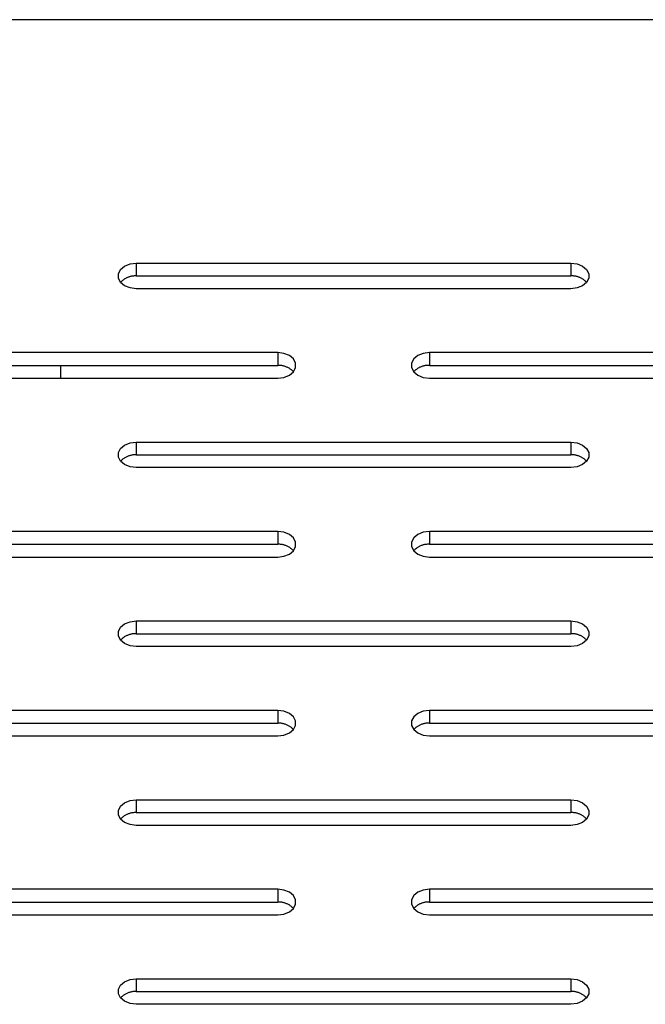
# Model space of a CAD drawing. Units: millimetres. Extents: x -97 to 112, y -135 to 86.
# Drawn here: x 89 to 93, y -7 to 0 of the extents above; entities that cross this region are included whole.
import ezdxf

# ---------------------------------------------------------------- set-up
doc = ezdxf.new("R2010")
doc.units = ezdxf.units.MM
doc.header["$MEASUREMENT"] = 0

msp = doc.modelspace()

# ---------------------------------------------------------------- linework, layer by layer
at = {"color": 7, "linetype": 'Continuous', "true_color": 0xffffff}
for p, q in [((111.304, 0.1079), (38.054, 0.1079)), ((89.2434, -1.6445), (89.2583, -1.6157)), ((89.2583, -1.6157), (89.2862, -1.5922)), ((89.2862, -1.5922), (89.3238, -1.5768)), ((89.3238, -1.5768), (89.3665, -1.5715)), ((89.3665, -1.5715), (89.3665, -1.6599)), ((89.3665, -1.5715), (92.3665, -1.5715)), ((92.3665, -1.5715), (92.3665, -1.6599)), ((92.3665, -1.5715), (92.4093, -1.5768)), ((92.4093, -1.5768), (92.4469, -1.5922)), ((92.4469, -1.5922), (92.4748, -1.6157)), ((92.4748, -1.6157), (92.4896, -1.6445)), ((89.2434, -1.6752), (89.2434, -1.6445)), ((89.2583, -1.7041), (89.2434, -1.6752)), ((89.2651, -1.6973), (89.2616, -1.7006)), ((89.2687, -1.6941), (89.2651, -1.6973)), ((89.2724, -1.691), (89.2687, -1.6941)), ((89.2762, -1.688), (89.2724, -1.691)), ((89.2801, -1.6852), (89.2762, -1.688)), ((89.2841, -1.6825), (89.2801, -1.6852)), ((89.2882, -1.6799), (89.2841, -1.6825)), ((89.2924, -1.6775), (89.2882, -1.6799)), ((89.2966, -1.6752), (89.2924, -1.6775)), ((89.301, -1.6731), (89.2966, -1.6752)), ((89.3054, -1.6711), (89.301, -1.6731)), ((89.3098, -1.6693), (89.3054, -1.6711)), ((89.3144, -1.6676), (89.3098, -1.6693)), ((89.3189, -1.6661), (89.3144, -1.6676)), ((89.3236, -1.6648), (89.3189, -1.6661)), ((89.3282, -1.6636), (89.3236, -1.6648)), ((89.333, -1.6625), (89.3282, -1.6636)), ((89.3377, -1.6617), (89.333, -1.6625)), ((89.3425, -1.661), (89.3377, -1.6617)), ((89.3473, -1.6604), (89.3425, -1.661)), ((89.3521, -1.66), (89.3473, -1.6604)), ((89.3569, -1.6598), (89.3521, -1.66)), ((89.3617, -1.6598), (89.3569, -1.6598)), ((89.3665, -1.6599), (89.3617, -1.6598)), ((89.3665, -1.6599), (92.3665, -1.6599)), ((92.3714, -1.6598), (92.3665, -1.6599)), ((92.3762, -1.6598), (92.3714, -1.6598)), ((92.381, -1.66), (92.3762, -1.6598)), ((92.3858, -1.6604), (92.381, -1.66)), ((92.3906, -1.661), (92.3858, -1.6604)), ((92.3954, -1.6617), (92.3906, -1.661)), ((92.4001, -1.6625), (92.3954, -1.6617)), ((92.4048, -1.6636), (92.4001, -1.6625)), ((92.4095, -1.6648), (92.4048, -1.6636)), ((92.4141, -1.6661), (92.4095, -1.6648)), ((92.4187, -1.6676), (92.4141, -1.6661)), ((92.4232, -1.6693), (92.4187, -1.6676)), ((92.4277, -1.6711), (92.4232, -1.6693)), ((92.4321, -1.6731), (92.4277, -1.6711)), ((92.4364, -1.6752), (92.4321, -1.6731)), ((92.4407, -1.6775), (92.4364, -1.6752)), ((92.4449, -1.6799), (92.4407, -1.6775)), ((92.449, -1.6825), (92.4449, -1.6799)), ((92.453, -1.6852), (92.449, -1.6825)), ((92.4569, -1.688), (92.453, -1.6852)), ((92.4607, -1.691), (92.4569, -1.688)), ((92.4644, -1.6941), (92.4607, -1.691)), ((92.468, -1.6973), (92.4644, -1.6941)), ((92.4714, -1.7006), (92.468, -1.6973)), ((92.4896, -1.6752), (92.4748, -1.7041)), ((92.4896, -1.6445), (92.4896, -1.6752)), ((89.2616, -1.7006), (89.2583, -1.7041)), ((89.2862, -1.7276), (89.2583, -1.7041)), ((89.3238, -1.7429), (89.2862, -1.7276)), ((89.3665, -1.7483), (89.3238, -1.7429)), ((92.3665, -1.7483), (89.3665, -1.7483)), ((92.4093, -1.7429), (92.3665, -1.7483)), ((92.4469, -1.7276), (92.4093, -1.7429)), ((92.4748, -1.7041), (92.4469, -1.7276)), ((92.4748, -1.7041), (92.4714, -1.7006)), ((90.3431, -2.1886), (87.3431, -2.1886)), ((90.3431, -2.1886), (90.3431, -2.277)), ((90.3859, -2.1939), (90.3431, -2.1886)), ((90.4234, -2.2093), (90.3859, -2.1939)), ((90.4514, -2.2328), (90.4234, -2.2093)), ((90.4662, -2.2616), (90.4514, -2.2328)), ((91.2817, -2.2328), (91.2669, -2.2616)), ((91.3096, -2.2093), (91.2817, -2.2328)), ((91.3472, -2.1939), (91.3096, -2.2093)), ((91.39, -2.1886), (91.3472, -2.1939)), ((91.39, -2.1886), (91.39, -2.277)), ((94.39, -2.1886), (91.39, -2.1886)), ((87.3431, -2.277), (90.3431, -2.277)), ((88.8457, -2.3654), (88.8457, -2.277)), ((90.3479, -2.2768), (90.3431, -2.277)), ((90.3527, -2.2769), (90.3479, -2.2768)), ((90.3576, -2.2771), (90.3527, -2.2769)), ((90.3624, -2.2775), (90.3576, -2.2771)), ((90.3672, -2.278), (90.3624, -2.2775)), ((90.3719, -2.2787), (90.3672, -2.278)), ((90.3767, -2.2796), (90.3719, -2.2787)), ((90.3814, -2.2806), (90.3767, -2.2796)), ((90.3861, -2.2818), (90.3814, -2.2806)), ((90.3907, -2.2832), (90.3861, -2.2818)), ((90.3953, -2.2847), (90.3907, -2.2832)), ((90.3998, -2.2864), (90.3953, -2.2847)), ((90.4043, -2.2882), (90.3998, -2.2864)), ((90.4087, -2.2902), (90.4043, -2.2882)), ((90.413, -2.2923), (90.4087, -2.2902)), ((90.4173, -2.2946), (90.413, -2.2923)), ((90.4214, -2.297), (90.4173, -2.2946)), ((90.4255, -2.2995), (90.4214, -2.297)), ((90.4295, -2.3022), (90.4255, -2.2995)), ((90.4334, -2.3051), (90.4295, -2.3022)), ((90.4372, -2.308), (90.4334, -2.3051)), ((90.4409, -2.3111), (90.4372, -2.308)), ((90.4514, -2.3212), (90.4662, -2.2923)), ((90.4662, -2.2923), (90.4662, -2.2616)), ((91.2669, -2.2616), (91.2669, -2.2923)), ((91.2669, -2.2923), (91.2817, -2.3212)), ((91.2959, -2.308), (91.2922, -2.3111)), ((91.2997, -2.3051), (91.2959, -2.308)), ((91.3036, -2.3022), (91.2997, -2.3051)), ((91.3076, -2.2995), (91.3036, -2.3022)), ((91.3116, -2.297), (91.3076, -2.2995)), ((91.3158, -2.2946), (91.3116, -2.297)), ((91.3201, -2.2923), (91.3158, -2.2946)), ((91.3244, -2.2902), (91.3201, -2.2923)), ((91.3288, -2.2882), (91.3244, -2.2902)), ((91.3333, -2.2864), (91.3288, -2.2882)), ((91.3378, -2.2847), (91.3333, -2.2864)), ((91.3424, -2.2832), (91.3378, -2.2847)), ((91.347, -2.2818), (91.3424, -2.2832)), ((91.3517, -2.2806), (91.347, -2.2818)), ((91.3564, -2.2796), (91.3517, -2.2806)), ((91.3611, -2.2787), (91.3564, -2.2796)), ((91.3659, -2.278), (91.3611, -2.2787)), ((91.3707, -2.2775), (91.3659, -2.278)), ((91.3755, -2.2771), (91.3707, -2.2775)), ((91.3803, -2.2769), (91.3755, -2.2771)), ((91.3852, -2.2768), (91.3803, -2.2769)), ((91.39, -2.277), (91.3852, -2.2768)), ((91.39, -2.277), (94.39, -2.277)), ((87.3431, -2.3654), (90.3431, -2.3654)), ((90.3431, -2.3654), (90.3859, -2.36)), ((90.3859, -2.36), (90.4234, -2.3447)), ((90.4234, -2.3447), (90.4514, -2.3212)), ((90.4445, -2.3144), (90.4409, -2.3111)), ((90.448, -2.3177), (90.4445, -2.3144)), ((90.4514, -2.3212), (90.448, -2.3177)), ((91.2851, -2.3177), (91.2817, -2.3212)), ((91.2817, -2.3212), (91.3096, -2.3447)), ((91.2886, -2.3144), (91.2851, -2.3177)), ((91.2922, -2.3111), (91.2886, -2.3144)), ((91.3096, -2.3447), (91.3472, -2.36)), ((91.3472, -2.36), (91.39, -2.3654)), ((91.39, -2.3654), (94.39, -2.3654)), ((89.2434, -2.8787), (89.2583, -2.8498)), ((89.2583, -2.8498), (89.2862, -2.8263)), ((89.2862, -2.8263), (89.3238, -2.811)), ((89.3238, -2.811), (89.3665, -2.8056)), ((89.3665, -2.8056), (89.3665, -2.894)), ((89.3665, -2.8056), (92.3665, -2.8056)), ((92.3665, -2.8056), (92.3665, -2.894)), ((92.3665, -2.8056), (92.4093, -2.811)), ((92.4093, -2.811), (92.4469, -2.8263)), ((92.4469, -2.8263), (92.4748, -2.8498)), ((92.4748, -2.8498), (92.4896, -2.8787)), ((89.2434, -2.9094), (89.2434, -2.8787)), ((89.2583, -2.9382), (89.2434, -2.9094)), ((89.2801, -2.9193), (89.2762, -2.9222)), ((89.2841, -2.9166), (89.2801, -2.9193)), ((89.2882, -2.9141), (89.2841, -2.9166)), ((89.2924, -2.9116), (89.2882, -2.9141)), ((89.2966, -2.9094), (89.2924, -2.9116)), ((89.301, -2.9072), (89.2966, -2.9094)), ((89.3054, -2.9053), (89.301, -2.9072)), ((89.3098, -2.9034), (89.3054, -2.9053)), ((89.3144, -2.9018), (89.3098, -2.9034)), ((89.3189, -2.9003), (89.3144, -2.9018)), ((89.3236, -2.8989), (89.3189, -2.9003)), ((89.3282, -2.8977), (89.3236, -2.8989)), ((89.333, -2.8967), (89.3282, -2.8977)), ((89.3377, -2.8958), (89.333, -2.8967)), ((89.3425, -2.8951), (89.3377, -2.8958)), ((89.3473, -2.8946), (89.3425, -2.8951)), ((89.3521, -2.8942), (89.3473, -2.8946)), ((89.3569, -2.894), (89.3521, -2.8942)), ((89.3617, -2.8939), (89.3569, -2.894)), ((89.3665, -2.894), (89.3617, -2.8939)), ((89.3665, -2.894), (92.3665, -2.894)), ((92.3714, -2.8939), (92.3665, -2.894)), ((92.3762, -2.894), (92.3714, -2.8939)), ((92.381, -2.8942), (92.3762, -2.894)), ((92.3858, -2.8946), (92.381, -2.8942)), ((92.3906, -2.8951), (92.3858, -2.8946)), ((92.3954, -2.8958), (92.3906, -2.8951)), ((92.4001, -2.8967), (92.3954, -2.8958)), ((92.4048, -2.8977), (92.4001, -2.8967)), ((92.4095, -2.8989), (92.4048, -2.8977)), ((92.4141, -2.9003), (92.4095, -2.8989)), ((92.4187, -2.9018), (92.4141, -2.9003)), ((92.4232, -2.9034), (92.4187, -2.9018)), ((92.4277, -2.9053), (92.4232, -2.9034)), ((92.4321, -2.9072), (92.4277, -2.9053)), ((92.4364, -2.9094), (92.4321, -2.9072)), ((92.4407, -2.9116), (92.4364, -2.9094)), ((92.4449, -2.9141), (92.4407, -2.9116)), ((92.449, -2.9166), (92.4449, -2.9141)), ((92.453, -2.9193), (92.449, -2.9166)), ((92.4569, -2.9222), (92.453, -2.9193)), ((92.4896, -2.9094), (92.4748, -2.9382)), ((92.4896, -2.8787), (92.4896, -2.9094)), ((89.2616, -2.9348), (89.2583, -2.9382)), ((89.2862, -2.9617), (89.2583, -2.9382)), ((89.2651, -2.9314), (89.2616, -2.9348)), ((89.2687, -2.9282), (89.2651, -2.9314)), ((89.2724, -2.9251), (89.2687, -2.9282)), ((89.2762, -2.9222), (89.2724, -2.9251)), ((89.3238, -2.9771), (89.2862, -2.9617)), ((89.3665, -2.9824), (89.3238, -2.9771)), ((92.3665, -2.9824), (89.3665, -2.9824)), ((92.4093, -2.9771), (92.3665, -2.9824)), ((92.4469, -2.9617), (92.4093, -2.9771)), ((92.4748, -2.9382), (92.4469, -2.9617)), ((92.4607, -2.9251), (92.4569, -2.9222)), ((92.4644, -2.9282), (92.4607, -2.9251)), ((92.468, -2.9314), (92.4644, -2.9282)), ((92.4714, -2.9348), (92.468, -2.9314)), ((92.4748, -2.9382), (92.4714, -2.9348)), ((90.3431, -3.4227), (87.3431, -3.4227)), ((90.3431, -3.4227), (90.3431, -3.5111)), ((90.3859, -3.4281), (90.3431, -3.4227)), ((90.4234, -3.4434), (90.3859, -3.4281)), ((90.4514, -3.4669), (90.4234, -3.4434)), ((91.3096, -3.4434), (91.2817, -3.4669)), ((91.3472, -3.4281), (91.3096, -3.4434)), ((91.39, -3.4227), (91.3472, -3.4281)), ((91.39, -3.4227), (91.39, -3.5111)), ((94.39, -3.4227), (91.39, -3.4227)), ((87.3431, -3.5111), (90.3431, -3.5111)), ((90.3479, -3.511), (90.3431, -3.5111)), ((90.3527, -3.511), (90.3479, -3.511)), ((90.3576, -3.5113), (90.3527, -3.511)), ((90.3624, -3.5116), (90.3576, -3.5113)), ((90.3672, -3.5122), (90.3624, -3.5116)), ((90.3719, -3.5129), (90.3672, -3.5122)), ((90.3767, -3.5138), (90.3719, -3.5129)), ((90.3814, -3.5148), (90.3767, -3.5138)), ((90.3861, -3.516), (90.3814, -3.5148)), ((90.3907, -3.5173), (90.3861, -3.516)), ((90.3953, -3.5189), (90.3907, -3.5173)), ((90.3998, -3.5205), (90.3953, -3.5189)), ((90.4043, -3.5223), (90.3998, -3.5205)), ((90.4087, -3.5243), (90.4043, -3.5223)), ((90.413, -3.5264), (90.4087, -3.5243)), ((90.4173, -3.5287), (90.413, -3.5264)), ((90.4214, -3.5311), (90.4173, -3.5287)), ((90.4255, -3.5337), (90.4214, -3.5311)), ((90.4662, -3.4958), (90.4514, -3.4669)), ((90.4514, -3.5553), (90.4662, -3.5265)), ((90.4662, -3.5265), (90.4662, -3.4958)), ((91.2817, -3.4669), (91.2669, -3.4958)), ((91.2669, -3.4958), (91.2669, -3.5265)), ((91.2669, -3.5265), (91.2817, -3.5553)), ((91.3116, -3.5311), (91.3076, -3.5337)), ((91.3158, -3.5287), (91.3116, -3.5311)), ((91.3201, -3.5264), (91.3158, -3.5287)), ((91.3244, -3.5243), (91.3201, -3.5264)), ((91.3288, -3.5223), (91.3244, -3.5243)), ((91.3333, -3.5205), (91.3288, -3.5223)), ((91.3378, -3.5189), (91.3333, -3.5205)), ((91.3424, -3.5173), (91.3378, -3.5189)), ((91.347, -3.516), (91.3424, -3.5173)), ((91.3517, -3.5148), (91.347, -3.516)), ((91.3564, -3.5138), (91.3517, -3.5148)), ((91.3611, -3.5129), (91.3564, -3.5138)), ((91.3659, -3.5122), (91.3611, -3.5129)), ((91.3707, -3.5116), (91.3659, -3.5122)), ((91.3755, -3.5113), (91.3707, -3.5116)), ((91.3803, -3.511), (91.3755, -3.5113)), ((91.3852, -3.511), (91.3803, -3.511)), ((91.39, -3.5111), (91.3852, -3.511)), ((91.39, -3.5111), (94.39, -3.5111)), ((87.3431, -3.5995), (90.3431, -3.5995)), ((90.3431, -3.5995), (90.3859, -3.5942)), ((90.3859, -3.5942), (90.4234, -3.5788)), ((90.4234, -3.5788), (90.4514, -3.5553)), ((90.4295, -3.5364), (90.4255, -3.5337)), ((90.4334, -3.5392), (90.4295, -3.5364)), ((90.4372, -3.5422), (90.4334, -3.5392)), ((90.4409, -3.5453), (90.4372, -3.5422)), ((90.4445, -3.5485), (90.4409, -3.5453)), ((90.448, -3.5518), (90.4445, -3.5485)), ((90.4514, -3.5553), (90.448, -3.5518)), ((91.2851, -3.5518), (91.2817, -3.5553)), ((91.2817, -3.5553), (91.3096, -3.5788)), ((91.2886, -3.5485), (91.2851, -3.5518)), ((91.2922, -3.5453), (91.2886, -3.5485)), ((91.2959, -3.5422), (91.2922, -3.5453)), ((91.2997, -3.5392), (91.2959, -3.5422)), ((91.3036, -3.5364), (91.2997, -3.5392)), ((91.3076, -3.5337), (91.3036, -3.5364)), ((91.3096, -3.5788), (91.3472, -3.5942)), ((91.3472, -3.5942), (91.39, -3.5995)), ((91.39, -3.5995), (94.39, -3.5995)), ((89.2583, -4.084), (89.2862, -4.0605)), ((89.2862, -4.0605), (89.3238, -4.0451)), ((89.3238, -4.0451), (89.3665, -4.0398)), ((89.3665, -4.0398), (89.3665, -4.1282)), ((89.3665, -4.0398), (92.3665, -4.0398)), ((92.3665, -4.0398), (92.3665, -4.1282)), ((92.3665, -4.0398), (92.4093, -4.0451)), ((92.4093, -4.0451), (92.4469, -4.0605)), ((92.4469, -4.0605), (92.4748, -4.084)), ((89.2434, -4.1128), (89.2583, -4.084)), ((89.2434, -4.1435), (89.2434, -4.1128)), ((89.2583, -4.1724), (89.2434, -4.1435)), ((89.2966, -4.1435), (89.2924, -4.1458)), ((89.301, -4.1414), (89.2966, -4.1435)), ((89.3054, -4.1394), (89.301, -4.1414)), ((89.3098, -4.1376), (89.3054, -4.1394)), ((89.3144, -4.1359), (89.3098, -4.1376)), ((89.3189, -4.1344), (89.3144, -4.1359)), ((89.3236, -4.1331), (89.3189, -4.1344)), ((89.3282, -4.1319), (89.3236, -4.1331)), ((89.333, -4.1308), (89.3282, -4.1319)), ((89.3377, -4.13), (89.333, -4.1308)), ((89.3425, -4.1293), (89.3377, -4.13)), ((89.3473, -4.1287), (89.3425, -4.1293)), ((89.3521, -4.1283), (89.3473, -4.1287)), ((89.3569, -4.1281), (89.3521, -4.1283)), ((89.3617, -4.1281), (89.3569, -4.1281)), ((89.3665, -4.1282), (89.3617, -4.1281)), ((89.3665, -4.1282), (92.3665, -4.1282)), ((92.3714, -4.1281), (92.3665, -4.1282)), ((92.3762, -4.1281), (92.3714, -4.1281)), ((92.381, -4.1283), (92.3762, -4.1281)), ((92.3858, -4.1287), (92.381, -4.1283)), ((92.3906, -4.1293), (92.3858, -4.1287)), ((92.3954, -4.13), (92.3906, -4.1293)), ((92.4001, -4.1308), (92.3954, -4.13)), ((92.4048, -4.1319), (92.4001, -4.1308)), ((92.4095, -4.1331), (92.4048, -4.1319)), ((92.4141, -4.1344), (92.4095, -4.1331)), ((92.4187, -4.1359), (92.4141, -4.1344)), ((92.4232, -4.1376), (92.4187, -4.1359)), ((92.4277, -4.1394), (92.4232, -4.1376)), ((92.4321, -4.1414), (92.4277, -4.1394)), ((92.4364, -4.1435), (92.4321, -4.1414)), ((92.4407, -4.1458), (92.4364, -4.1435)), ((92.4748, -4.084), (92.4896, -4.1128)), ((92.4896, -4.1435), (92.4748, -4.1724)), ((92.4896, -4.1128), (92.4896, -4.1435)), ((89.2616, -4.1689), (89.2583, -4.1724)), ((89.2862, -4.1959), (89.2583, -4.1724)), ((89.2651, -4.1656), (89.2616, -4.1689)), ((89.2687, -4.1624), (89.2651, -4.1656)), ((89.2724, -4.1593), (89.2687, -4.1624)), ((89.2762, -4.1563), (89.2724, -4.1593)), ((89.2801, -4.1535), (89.2762, -4.1563)), ((89.2841, -4.1508), (89.2801, -4.1535)), ((89.2882, -4.1482), (89.2841, -4.1508)), ((89.3238, -4.2112), (89.2862, -4.1959)), ((89.2924, -4.1458), (89.2882, -4.1482)), ((89.3665, -4.2166), (89.3238, -4.2112)), ((92.4093, -4.2112), (92.3665, -4.2166)), ((92.4469, -4.1959), (92.4093, -4.2112)), ((92.4449, -4.1482), (92.4407, -4.1458)), ((92.449, -4.1508), (92.4449, -4.1482)), ((92.4748, -4.1724), (92.4469, -4.1959)), ((92.453, -4.1535), (92.449, -4.1508)), ((92.4569, -4.1563), (92.453, -4.1535)), ((92.4607, -4.1593), (92.4569, -4.1563)), ((92.4644, -4.1624), (92.4607, -4.1593)), ((92.468, -4.1656), (92.4644, -4.1624)), ((92.4714, -4.1689), (92.468, -4.1656)), ((92.4748, -4.1724), (92.4714, -4.1689)), ((92.3665, -4.2166), (89.3665, -4.2166)), ((90.3431, -4.6569), (87.3431, -4.6569)), ((90.3431, -4.6569), (90.3431, -4.7453)), ((90.3859, -4.6622), (90.3431, -4.6569)), ((90.4234, -4.6776), (90.3859, -4.6622)), ((90.4514, -4.7011), (90.4234, -4.6776)), ((91.3096, -4.6776), (91.2817, -4.7011)), ((91.3472, -4.6622), (91.3096, -4.6776)), ((91.39, -4.6569), (91.3472, -4.6622)), ((91.39, -4.6569), (91.39, -4.7453)), ((94.39, -4.6569), (91.39, -4.6569)), ((87.3431, -4.7453), (90.3431, -4.7453)), ((90.3479, -4.7451), (90.3431, -4.7453)), ((90.3527, -4.7452), (90.3479, -4.7451)), ((90.3576, -4.7454), (90.3527, -4.7452)), ((90.3624, -4.7458), (90.3576, -4.7454)), ((90.3672, -4.7463), (90.3624, -4.7458)), ((90.3719, -4.747), (90.3672, -4.7463)), ((90.3767, -4.7479), (90.3719, -4.747)), ((90.3814, -4.7489), (90.3767, -4.7479)), ((90.3861, -4.7501), (90.3814, -4.7489)), ((90.3907, -4.7515), (90.3861, -4.7501)), ((90.3953, -4.753), (90.3907, -4.7515)), ((90.3998, -4.7547), (90.3953, -4.753)), ((90.4043, -4.7565), (90.3998, -4.7547)), ((90.4662, -4.7299), (90.4514, -4.7011)), ((90.4662, -4.7606), (90.4662, -4.7299)), ((91.2817, -4.7011), (91.2669, -4.7299)), ((91.2669, -4.7299), (91.2669, -4.7606)), ((91.3333, -4.7547), (91.3288, -4.7565)), ((91.3378, -4.753), (91.3333, -4.7547)), ((91.3424, -4.7515), (91.3378, -4.753)), ((91.347, -4.7501), (91.3424, -4.7515)), ((91.3517, -4.7489), (91.347, -4.7501)), ((91.3564, -4.7479), (91.3517, -4.7489)), ((91.3611, -4.747), (91.3564, -4.7479)), ((91.3659, -4.7463), (91.3611, -4.747)), ((91.3707, -4.7458), (91.3659, -4.7463)), ((91.3755, -4.7454), (91.3707, -4.7458)), ((91.3803, -4.7452), (91.3755, -4.7454)), ((91.3852, -4.7451), (91.3803, -4.7452)), ((91.39, -4.7453), (91.3852, -4.7451)), ((91.39, -4.7453), (94.39, -4.7453)), ((90.3859, -4.8283), (90.4234, -4.813)), ((90.4087, -4.7585), (90.4043, -4.7565)), ((90.413, -4.7606), (90.4087, -4.7585)), ((90.4173, -4.7629), (90.413, -4.7606)), ((90.4214, -4.7653), (90.4173, -4.7629)), ((90.4255, -4.7678), (90.4214, -4.7653)), ((90.4234, -4.813), (90.4514, -4.7895)), ((90.4295, -4.7705), (90.4255, -4.7678)), ((90.4334, -4.7734), (90.4295, -4.7705)), ((90.4372, -4.7763), (90.4334, -4.7734)), ((90.4409, -4.7794), (90.4372, -4.7763)), ((90.4445, -4.7827), (90.4409, -4.7794)), ((90.448, -4.786), (90.4445, -4.7827)), ((90.4514, -4.7895), (90.448, -4.786)), ((90.4514, -4.7895), (90.4662, -4.7606)), ((91.2669, -4.7606), (91.2817, -4.7895)), ((91.2851, -4.786), (91.2817, -4.7895)), ((91.2817, -4.7895), (91.3096, -4.813)), ((91.2886, -4.7827), (91.2851, -4.786)), ((91.2922, -4.7794), (91.2886, -4.7827)), ((91.2959, -4.7763), (91.2922, -4.7794)), ((91.2997, -4.7734), (91.2959, -4.7763)), ((91.3036, -4.7705), (91.2997, -4.7734)), ((91.3076, -4.7678), (91.3036, -4.7705)), ((91.3116, -4.7653), (91.3076, -4.7678)), ((91.3096, -4.813), (91.3472, -4.8283)), ((91.3158, -4.7629), (91.3116, -4.7653)), ((91.3201, -4.7606), (91.3158, -4.7629)), ((91.3244, -4.7585), (91.3201, -4.7606)), ((91.3288, -4.7565), (91.3244, -4.7585)), ((87.3431, -4.8336), (90.3431, -4.8336)), ((90.3431, -4.8336), (90.3859, -4.8283)), ((91.3472, -4.8283), (91.39, -4.8336)), ((91.39, -4.8336), (94.39, -4.8336)), ((89.2583, -5.3181), (89.2862, -5.2946)), ((89.2862, -5.2946), (89.3238, -5.2793)), ((89.3238, -5.2793), (89.3665, -5.2739)), ((89.3665, -5.2739), (89.3665, -5.3623)), ((89.3665, -5.2739), (92.3665, -5.2739)), ((92.3665, -5.2739), (92.3665, -5.3623)), ((92.3665, -5.2739), (92.4093, -5.2793)), ((92.4093, -5.2793), (92.4469, -5.2946)), ((92.4469, -5.2946), (92.4748, -5.3181)), ((89.2434, -5.347), (89.2583, -5.3181)), ((89.2434, -5.3777), (89.2434, -5.347)), ((89.3282, -5.366), (89.3236, -5.3672)), ((89.333, -5.365), (89.3282, -5.366)), ((89.3377, -5.3641), (89.333, -5.365)), ((89.3425, -5.3634), (89.3377, -5.3641)), ((89.3473, -5.3629), (89.3425, -5.3634)), ((89.3521, -5.3625), (89.3473, -5.3629)), ((89.3569, -5.3623), (89.3521, -5.3625)), ((89.3617, -5.3622), (89.3569, -5.3623)), ((89.3665, -5.3623), (89.3617, -5.3622)), ((89.3665, -5.3623), (92.3665, -5.3623)), ((92.3714, -5.3622), (92.3665, -5.3623)), ((92.3762, -5.3623), (92.3714, -5.3622)), ((92.381, -5.3625), (92.3762, -5.3623)), ((92.3858, -5.3629), (92.381, -5.3625)), ((92.3906, -5.3634), (92.3858, -5.3629)), ((92.3954, -5.3641), (92.3906, -5.3634)), ((92.4001, -5.365), (92.3954, -5.3641)), ((92.4048, -5.366), (92.4001, -5.365)), ((92.4095, -5.3672), (92.4048, -5.366)), ((92.4748, -5.3181), (92.4896, -5.347)), ((92.4896, -5.347), (92.4896, -5.3777)), ((89.2583, -5.4065), (89.2434, -5.3777)), ((89.2616, -5.4031), (89.2583, -5.4065)), ((89.2862, -5.43), (89.2583, -5.4065)), ((89.2651, -5.3997), (89.2616, -5.4031)), ((89.2687, -5.3965), (89.2651, -5.3997)), ((89.2724, -5.3934), (89.2687, -5.3965)), ((89.2762, -5.3904), (89.2724, -5.3934)), ((89.2801, -5.3876), (89.2762, -5.3904)), ((89.2841, -5.3849), (89.2801, -5.3876)), ((89.2882, -5.3824), (89.2841, -5.3849)), ((89.3238, -5.4454), (89.2862, -5.43)), ((89.2924, -5.3799), (89.2882, -5.3824)), ((89.2966, -5.3777), (89.2924, -5.3799)), ((89.301, -5.3755), (89.2966, -5.3777)), ((89.3054, -5.3736), (89.301, -5.3755)), ((89.3098, -5.3717), (89.3054, -5.3736)), ((89.3144, -5.3701), (89.3098, -5.3717)), ((89.3189, -5.3686), (89.3144, -5.3701)), ((89.3236, -5.3672), (89.3189, -5.3686)), ((92.4469, -5.43), (92.4093, -5.4454)), ((92.4141, -5.3686), (92.4095, -5.3672)), ((92.4187, -5.3701), (92.4141, -5.3686)), ((92.4232, -5.3717), (92.4187, -5.3701)), ((92.4277, -5.3736), (92.4232, -5.3717)), ((92.4321, -5.3755), (92.4277, -5.3736)), ((92.4364, -5.3777), (92.4321, -5.3755)), ((92.4407, -5.3799), (92.4364, -5.3777)), ((92.4449, -5.3824), (92.4407, -5.3799)), ((92.449, -5.3849), (92.4449, -5.3824)), ((92.4748, -5.4065), (92.4469, -5.43)), ((92.453, -5.3876), (92.449, -5.3849)), ((92.4569, -5.3904), (92.453, -5.3876)), ((92.4607, -5.3934), (92.4569, -5.3904)), ((92.4644, -5.3965), (92.4607, -5.3934)), ((92.468, -5.3997), (92.4644, -5.3965)), ((92.4714, -5.4031), (92.468, -5.3997)), ((92.4748, -5.4065), (92.4714, -5.4031)), ((92.4896, -5.3777), (92.4748, -5.4065)), ((89.3665, -5.4507), (89.3238, -5.4454)), ((92.3665, -5.4507), (89.3665, -5.4507)), ((92.4093, -5.4454), (92.3665, -5.4507)), ((90.3431, -5.891), (87.3431, -5.891)), ((90.3431, -5.891), (90.3431, -5.9794)), ((90.3859, -5.8964), (90.3431, -5.891)), ((90.4234, -5.9117), (90.3859, -5.8964)), ((91.3472, -5.8964), (91.3096, -5.9117)), ((91.39, -5.891), (91.3472, -5.8964)), ((91.39, -5.891), (91.39, -5.9794)), ((94.39, -5.891), (91.39, -5.891)), ((90.4514, -5.9352), (90.4234, -5.9117)), ((90.4662, -5.9641), (90.4514, -5.9352)), ((90.4662, -5.9948), (90.4662, -5.9641)), ((91.2817, -5.9352), (91.2669, -5.9641)), ((91.2669, -5.9641), (91.2669, -5.9948)), ((91.3096, -5.9117), (91.2817, -5.9352)), ((87.3431, -5.9794), (90.3431, -5.9794)), ((90.3479, -5.9793), (90.3431, -5.9794)), ((90.3527, -5.9793), (90.3479, -5.9793)), ((90.3576, -5.9796), (90.3527, -5.9793)), ((90.3624, -5.9799), (90.3576, -5.9796)), ((90.3672, -5.9805), (90.3624, -5.9799)), ((90.3719, -5.9812), (90.3672, -5.9805)), ((90.3767, -5.9821), (90.3719, -5.9812)), ((90.3814, -5.9831), (90.3767, -5.9821)), ((90.3861, -5.9843), (90.3814, -5.9831)), ((90.3907, -5.9856), (90.3861, -5.9843)), ((90.3953, -5.9871), (90.3907, -5.9856)), ((90.3998, -5.9888), (90.3953, -5.9871)), ((90.4043, -5.9906), (90.3998, -5.9888)), ((90.4087, -5.9926), (90.4043, -5.9906)), ((90.413, -5.9947), (90.4087, -5.9926)), ((90.4173, -5.997), (90.413, -5.9947)), ((90.4214, -5.9994), (90.4173, -5.997)), ((90.4255, -6.002), (90.4214, -5.9994)), ((90.4234, -6.0471), (90.4514, -6.0236)), ((90.4295, -6.0047), (90.4255, -6.002)), ((90.4334, -6.0075), (90.4295, -6.0047)), ((90.4372, -6.0105), (90.4334, -6.0075)), ((90.4409, -6.0136), (90.4372, -6.0105)), ((90.4445, -6.0168), (90.4409, -6.0136)), ((90.448, -6.0201), (90.4445, -6.0168)), ((90.4514, -6.0236), (90.448, -6.0201)), ((90.4514, -6.0236), (90.4662, -5.9948)), ((91.2669, -5.9948), (91.2817, -6.0236)), ((91.2851, -6.0201), (91.2817, -6.0236)), ((91.2817, -6.0236), (91.3096, -6.0471)), ((91.2886, -6.0168), (91.2851, -6.0201)), ((91.2922, -6.0136), (91.2886, -6.0168)), ((91.2959, -6.0105), (91.2922, -6.0136)), ((91.2997, -6.0075), (91.2959, -6.0105)), ((91.3036, -6.0047), (91.2997, -6.0075)), ((91.3076, -6.002), (91.3036, -6.0047)), ((91.3116, -5.9994), (91.3076, -6.002)), ((91.3158, -5.997), (91.3116, -5.9994)), ((91.3201, -5.9947), (91.3158, -5.997)), ((91.3244, -5.9926), (91.3201, -5.9947)), ((91.3288, -5.9906), (91.3244, -5.9926)), ((91.3333, -5.9888), (91.3288, -5.9906)), ((91.3378, -5.9871), (91.3333, -5.9888)), ((91.3424, -5.9856), (91.3378, -5.9871)), ((91.347, -5.9843), (91.3424, -5.9856)), ((91.3517, -5.9831), (91.347, -5.9843)), ((91.3564, -5.9821), (91.3517, -5.9831)), ((91.3611, -5.9812), (91.3564, -5.9821)), ((91.3659, -5.9805), (91.3611, -5.9812)), ((91.3707, -5.9799), (91.3659, -5.9805)), ((91.3755, -5.9796), (91.3707, -5.9799)), ((91.3803, -5.9793), (91.3755, -5.9796)), ((91.3852, -5.9793), (91.3803, -5.9793)), ((91.39, -5.9794), (91.3852, -5.9793)), ((91.39, -5.9794), (94.39, -5.9794)), ((87.3431, -6.0678), (90.3431, -6.0678)), ((90.3431, -6.0678), (90.3859, -6.0625)), ((90.3859, -6.0625), (90.4234, -6.0471)), ((91.3096, -6.0471), (91.3472, -6.0625)), ((91.3472, -6.0625), (91.39, -6.0678)), ((91.39, -6.0678), (94.39, -6.0678)), ((89.2862, -6.5288), (89.3238, -6.5134)), ((89.3238, -6.5134), (89.3665, -6.5081)), ((89.3665, -6.5081), (89.3665, -6.5965)), ((89.3665, -6.5081), (92.3665, -6.5081)), ((92.3665, -6.5081), (92.3665, -6.5965)), ((92.3665, -6.5081), (92.4093, -6.5134)), ((92.4093, -6.5134), (92.4469, -6.5288)), ((89.2434, -6.5811), (89.2583, -6.5523)), ((89.2434, -6.6118), (89.2434, -6.5811)), ((89.2583, -6.5523), (89.2862, -6.5288)), ((92.4469, -6.5288), (92.4748, -6.5523)), ((92.4748, -6.5523), (92.4896, -6.5811)), ((92.4896, -6.5811), (92.4896, -6.6118)), ((89.2583, -6.6407), (89.2434, -6.6118)), ((89.2616, -6.6372), (89.2583, -6.6407)), ((89.2862, -6.6642), (89.2583, -6.6407)), ((89.2651, -6.6339), (89.2616, -6.6372)), ((89.2687, -6.6307), (89.2651, -6.6339)), ((89.2724, -6.6276), (89.2687, -6.6307)), ((89.2762, -6.6246), (89.2724, -6.6276)), ((89.2801, -6.6218), (89.2762, -6.6246)), ((89.2841, -6.6191), (89.2801, -6.6218)), ((89.2882, -6.6165), (89.2841, -6.6191)), ((89.2924, -6.6141), (89.2882, -6.6165)), ((89.2966, -6.6118), (89.2924, -6.6141)), ((89.301, -6.6097), (89.2966, -6.6118)), ((89.3054, -6.6077), (89.301, -6.6097)), ((89.3098, -6.6059), (89.3054, -6.6077)), ((89.3144, -6.6042), (89.3098, -6.6059)), ((89.3189, -6.6027), (89.3144, -6.6042)), ((89.3236, -6.6014), (89.3189, -6.6027)), ((89.3282, -6.6002), (89.3236, -6.6014)), ((89.333, -6.5991), (89.3282, -6.6002)), ((89.3377, -6.5983), (89.333, -6.5991)), ((89.3425, -6.5976), (89.3377, -6.5983)), ((89.3473, -6.597), (89.3425, -6.5976)), ((89.3521, -6.5966), (89.3473, -6.597)), ((89.3569, -6.5964), (89.3521, -6.5966)), ((89.3617, -6.5964), (89.3569, -6.5964)), ((89.3665, -6.5965), (89.3617, -6.5964)), ((89.3665, -6.5965), (92.3665, -6.5965)), ((92.3714, -6.5964), (92.3665, -6.5965)), ((92.3762, -6.5964), (92.3714, -6.5964)), ((92.381, -6.5966), (92.3762, -6.5964)), ((92.3858, -6.597), (92.381, -6.5966)), ((92.3906, -6.5976), (92.3858, -6.597)), ((92.3954, -6.5983), (92.3906, -6.5976)), ((92.4001, -6.5991), (92.3954, -6.5983)), ((92.4048, -6.6002), (92.4001, -6.5991)), ((92.4095, -6.6014), (92.4048, -6.6002)), ((92.4141, -6.6027), (92.4095, -6.6014)), ((92.4187, -6.6042), (92.4141, -6.6027)), ((92.4232, -6.6059), (92.4187, -6.6042)), ((92.4277, -6.6077), (92.4232, -6.6059)), ((92.4321, -6.6097), (92.4277, -6.6077)), ((92.4364, -6.6118), (92.4321, -6.6097)), ((92.4407, -6.6141), (92.4364, -6.6118)), ((92.4449, -6.6165), (92.4407, -6.6141)), ((92.449, -6.6191), (92.4449, -6.6165)), ((92.4748, -6.6407), (92.4469, -6.6642)), ((92.453, -6.6218), (92.449, -6.6191)), ((92.4569, -6.6246), (92.453, -6.6218)), ((92.4607, -6.6276), (92.4569, -6.6246)), ((92.4644, -6.6307), (92.4607, -6.6276)), ((92.468, -6.6339), (92.4644, -6.6307)), ((92.4714, -6.6372), (92.468, -6.6339)), ((92.4748, -6.6407), (92.4714, -6.6372)), ((92.4896, -6.6118), (92.4748, -6.6407)), ((89.3238, -6.6795), (89.2862, -6.6642)), ((89.3665, -6.6849), (89.3238, -6.6795)), ((92.3665, -6.6849), (89.3665, -6.6849)), ((92.4093, -6.6795), (92.3665, -6.6849)), ((92.4469, -6.6642), (92.4093, -6.6795))]:
    msp.add_line(p, q, dxfattribs=at)

doc.saveas('drawing.dxf')
